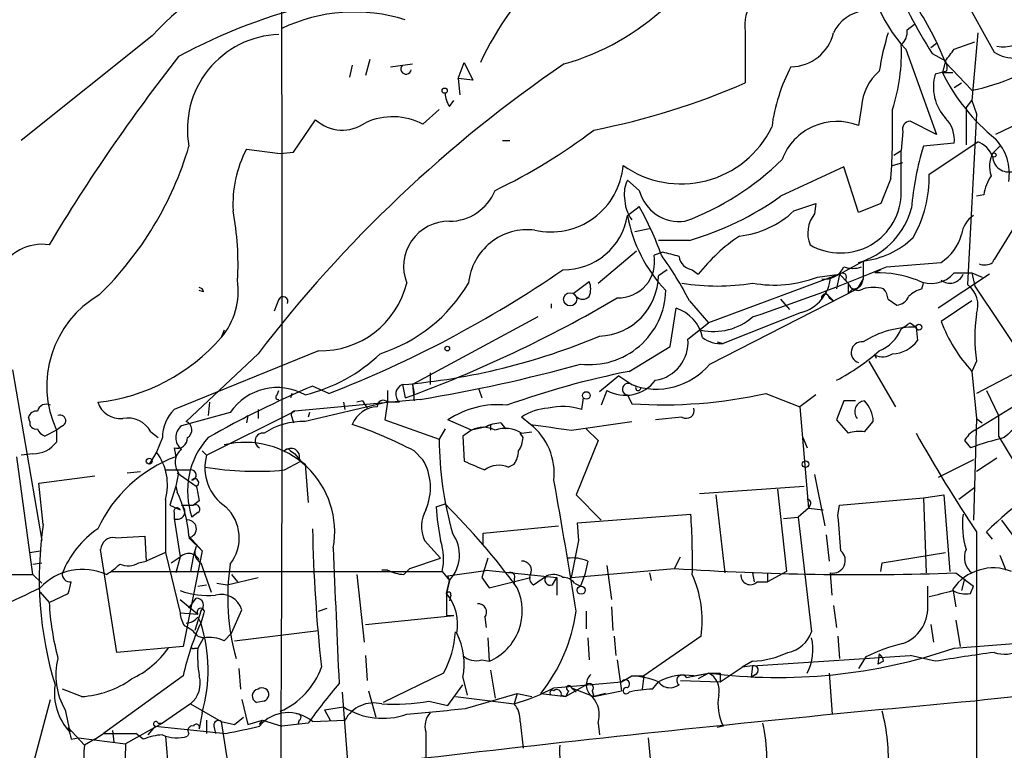
# Model space of a CAD drawing. Extents: x 2 to 153956, y -65702 to 887.
# Drawn here: x 396 to 453, y 752 to 794 of the extents above; entities that cross this region are included whole.
import ezdxf

# ---------------------------------------------------------------- set-up
doc = ezdxf.new("R2010")
doc.units = 0
doc.header["$MEASUREMENT"] = 0
doc.layers.add('MAIN', color=5, linetype='CONTINUOUS')

msp = doc.modelspace()

# ---------------------------------------------------------------- linework, layer by layer
at = {"layer": 'MAIN'}
for p, q in [((449.2413, 797.9833), (452.2893, 792.4799)), ((437.9807, 793.6653), (437.9807, 790.7019)), ((447.294, 793.7499), (447.7173, 794.0886)), ((451.358, 793.5806), (451.0193, 789.6859)), ((403.86, 793.4113), (396.3247, 787.3999)), ((450.0033, 792.6493), (451.1887, 793.0726)), ((447.2093, 792.6493), (448.9873, 787.7386)), ((448.6487, 792.7339), (448.9873, 792.9879)), ((416.3907, 792.0566), (416.1367, 791.1253)), ((421.4707, 790.9559), (421.8093, 791.8873)), ((421.8093, 791.8873), (422.3173, 790.8713)), ((448.7333, 792.3953), (449.4953, 791.9719)), ((449.4953, 791.9719), (449.326, 791.2946)), ((449.4953, 791.8873), (451.0193, 790.2786)), ((415.3747, 791.7179), (415.2053, 791.0406)), ((417.576, 791.6333), (418.846, 791.8026)), ((449.58, 791.3793), (448.9027, 791.2099)), ((449.326, 791.2946), (449.9187, 791.2946)), ((421.4707, 790.9559), (421.5553, 790.0246)), ((422.3173, 790.8713), (421.4707, 790.9559)), ((450.0033, 790.4479), (450.4267, 790.7019)), ((420.9627, 789.3473), (421.2167, 789.6859)), ((450.6807, 789.2626), (451.0193, 789.6859)), ((451.0193, 789.6859), (451.2733, 788.9239)), ((419.4387, 788.3313), (420.37, 789.1779)), ((444.6693, 789.3473), (444.5, 788.2466)), ((450.6807, 789.2626), (450.6807, 787.1459)), ((455.168, 789.0933), (452.374, 787.7386)), ((411.988, 786.7226), (413.258, 788.5853)), ((448.9873, 787.7386), (447.4633, 788.5006)), ((451.2733, 788.9239), (450.7653, 779.1026)), ((447.04, 787.9079), (446.9553, 786.8073)), ((424.0107, 787.3999), (424.434, 787.3999)), ((409.2787, 786.8919), (411.226, 786.6379)), ((446.532, 786.5533), (446.9553, 786.8073)), ((446.9553, 784.4366), (446.9553, 786.8073)), ((450.0033, 787.2306), (448.2253, 787.0613)), ((448.564, 785.4526), (451.358, 787.3153)), ((452.2047, 786.6379), (452.628, 787.0613)), ((411.226, 786.6379), (411.988, 786.7226)), ((443.6533, 785.8759), (440.0127, 784.1826)), ((444.5, 783.2513), (443.6533, 785.8759)), ((446.4473, 785.9606), (447.04, 786.1299)), ((431.8847, 784.5213), (431.2073, 785.1139)), ((446.3627, 785.1986), (445.77, 783.7593)), ((451.6967, 784.2673), (451.2733, 784.1826)), ((431.2073, 783.0819), (431.8847, 783.5899)), ((440.7747, 783.3359), (442.0447, 783.7593)), ((442.0447, 783.7593), (441.96, 783.1666)), ((445.77, 783.7593), (444.5, 783.2513)), ((454.3213, 783.8439), (452.2893, 780.5419)), ((431.6307, 782.1506), (432.4773, 782.3199)), ((434.7633, 781.6426), (432.9853, 781.6426)), ((429.514, 779.1873), (431.7153, 781.0499)), ((433.2393, 780.9653), (432.7313, 780.7959)), ((443.3993, 779.6953), (444.754, 780.4573)), ((444.5, 780.3726), (444.754, 780.4573)), ((446.1087, 780.1186), (449.2413, 780.3726)), ((433.4933, 779.9493), (432.9853, 779.6106)), ((434.9327, 779.9493), (435.2713, 779.6953)), ((443.3993, 779.6953), (435.864, 776.9013)), ((442.1293, 779.5259), (443.3993, 779.6953)), ((443.3993, 779.6953), (443.23, 778.8486)), ((443.3993, 779.6953), (443.9073, 779.1873)), ((444.754, 779.4413), (444.4153, 778.8486)), ((445.77, 779.9493), (445.4313, 779.7799)), ((452.0353, 779.6953), (449.072, 777.7479)), ((450.0033, 779.7799), (451.0193, 779.7799)), ((451.0193, 779.7799), (451.612, 779.5259)), ((451.0193, 779.7799), (451.1887, 779.0179)), ((428.0747, 778.5946), (429.006, 779.2719)), ((435.9487, 774.5306), (444.4153, 778.8486)), ((443.738, 779.3566), (443.9073, 779.1873)), ((443.9073, 779.1873), (443.9073, 778.5946)), ((444.4153, 778.8486), (443.9073, 778.5946)), ((444.1613, 778.8486), (443.9073, 778.5946)), ((448.1407, 778.8486), (448.2253, 779.1873)), ((451.1887, 779.0179), (455.0833, 773.1759)), ((406.8233, 778.6793), (406.5693, 778.7639)), ((428.0747, 778.5946), (428.244, 778.4253)), ((428.0747, 778.5946), (428.244, 778.4253)), ((442.6373, 778.5946), (443.0607, 778.1713)), ((442.8067, 778.3406), (443.0607, 778.1713)), ((411.1413, 778.2559), (410.8873, 777.5786)), ((426.8047, 778.0019), (426.8047, 777.7479)), ((433.6627, 775.5466), (434.0013, 777.7479)), ((434.7633, 778.1713), (435.864, 776.9013)), ((440.0127, 778.2559), (440.5207, 777.6633)), ((446.1933, 778.2559), (446.7013, 777.9173)), ((451.0193, 778.1713), (449.2413, 776.9859)), ((426.0427, 777.2399), (418.846, 773.3453)), ((441.198, 777.4939), (436.7107, 775.7159)), ((434.6787, 775.9699), (435.864, 776.9013)), ((447.4633, 776.9013), (447.802, 776.6473)), ((447.802, 776.6473), (447.8867, 775.8853)), ((408.0087, 776.4779), (407.8393, 776.0546)), ((431.292, 774.1073), (433.6627, 775.5466)), ((436.372, 775.8006), (436.7107, 775.7159)), ((413.4273, 775.2926), (405.13, 771.9059)), ((409.956, 775.1233), (405.8073, 771.2286)), ((445.4313, 775.0386), (445.516, 774.8693)), ((455.168, 774.8693), (451.2733, 772.8373)), ((445.0927, 774.6999), (446.6167, 772.0753)), ((451.2733, 774.6999), (451.0193, 774.1073)), ((395.8167, 774.1919), (397.51, 764.3706)), ((419.862, 774.0226), (419.862, 773.3453)), ((430.6993, 773.8533), (429.5987, 772.9219)), ((430.6993, 773.8533), (431.4613, 773.3453)), ((451.0193, 774.1073), (451.2733, 771.3979)), ((414.02, 772.8373), (413.0887, 773.2606)), ((418.2533, 773.3453), (418.4227, 772.5833)), ((418.846, 773.3453), (418.9307, 772.4139)), ((418.846, 773.3453), (418.9307, 772.8373)), ((431.4613, 773.3453), (431.7153, 773.2606)), ((451.1887, 770.7206), (455.676, 773.5146)), ((411.0567, 772.7526), (411.1413, 773.0066)), ((411.9033, 772.8373), (411.8187, 772.5833)), ((417.4067, 773.0066), (417.4067, 772.3293)), ((422.656, 773.0913), (422.8253, 772.5833)), ((430.022, 773.0066), (429.6833, 772.1599)), ((431.2073, 772.7526), (431.4613, 772.2446)), ((439.166, 772.8373), (441.1133, 772.0753)), ((442.0447, 772.7526), (441.1133, 772.0753)), ((451.866, 773.0066), (452.5433, 771.5673)), ((407.162, 772.3293), (407.0773, 771.5673)), ((419.2693, 772.4986), (412.0727, 771.8213)), ((417.4067, 772.3293), (412.6653, 771.2286)), ((414.8667, 772.3293), (414.9513, 771.9059)), ((415.9673, 772.4139), (415.6287, 772.3293)), ((415.9673, 772.4139), (416.2213, 771.9906)), ((417.4067, 772.3293), (417.2373, 771.3133)), ((418.084, 772.3293), (417.4067, 772.3293)), ((428.5827, 771.9059), (428.6673, 772.5833)), ((441.1133, 772.0753), (441.6213, 766.2333)), ((443.6533, 772.4139), (443.23, 771.3133)), ((444.3307, 772.4139), (443.6533, 772.4139)), ((396.8327, 771.2286), (396.748, 771.4826)), ((408.3473, 771.7366), (405.5533, 770.9746)), ((406.9927, 769.2813), (412.0727, 771.8213)), ((409.1093, 771.3979), (409.3633, 771.5673)), ((409.3633, 771.5673), (409.2787, 771.1439)), ((409.956, 771.9059), (409.956, 771.3979)), ((411.9033, 771.4826), (411.988, 771.1439)), ((412.9193, 771.7366), (412.8347, 771.4826)), ((425.6193, 771.0593), (425.1113, 771.4826)), ((434.34, 771.4826), (432.816, 771.3133)), ((452.5433, 771.5673), (452.5433, 770.3819)), ((398.6953, 770.9746), (398.3567, 770.7206)), ((417.2373, 771.3133), (420.37, 770.2126)), ((422.2327, 770.7206), (420.878, 771.3133)), ((423.3333, 771.0593), (423.3333, 770.7206)), ((423.926, 771.1439), (424.18, 770.8053)), ((427.99, 770.7206), (431.4613, 771.2286)), ((443.23, 771.3133), (443.9073, 770.5513)), ((444.8387, 770.6359), (445.3467, 771.2286)), ((451.2733, 771.3979), (451.104, 765.5559)), ((451.2733, 771.3979), (451.612, 771.1439)), ((451.2733, 771.3979), (451.612, 771.1439)), ((398.3567, 770.7206), (397.6793, 770.3819)), ((398.3567, 770.7206), (398.3567, 770.0433)), ((403.7753, 770.6359), (404.1987, 770.2973)), ((420.7087, 770.8053), (420.37, 770.2126)), ((422.2327, 770.7206), (421.7247, 770.3819)), ((421.7247, 770.3819), (421.8093, 768.9426)), ((422.9947, 770.8899), (422.2327, 770.7206)), ((425.196, 770.2973), (425.0267, 770.5513)), ((425.1113, 770.5513), (425.704, 770.6359)), ((428.8367, 770.8053), (429.514, 770.1279)), ((452.5433, 770.3819), (453.9827, 768.0113)), ((404.4527, 770.2973), (404.114, 769.4506)), ((429.514, 770.1279), (428.244, 766.9953)), ((441.2827, 770.2973), (441.5367, 769.7046)), ((450.596, 770.1279), (450.9347, 769.7046)), ((397.002, 769.3659), (396.3247, 769.2813)), ((404.114, 769.4506), (403.6907, 768.7733)), ((405.13, 769.7046), (405.2147, 769.1966)), ((406.7387, 769.5353), (406.9927, 769.2813)), ((406.7387, 769.5353), (406.9927, 769.2813)), ((411.8187, 769.5353), (412.0727, 769.3659)), ((412.0727, 769.3659), (412.4113, 768.9426)), ((418.9307, 769.5353), (419.4387, 769.0273)), ((397.002, 762.4233), (396.0707, 769.1966)), ((411.48, 768.4346), (412.4113, 768.9426)), ((412.3267, 769.0273), (412.6653, 768.7733)), ((412.6653, 768.7733), (412.8347, 766.5719)), ((424.3493, 768.6039), (424.688, 768.7733)), ((451.104, 769.0273), (449.072, 768.0113)), ((452.4587, 769.1119), (451.2733, 768.3499)), ((397.3407, 767.6726), (400.558, 768.0959)), ((402.4207, 768.2653), (403.1827, 768.3499)), ((404.622, 768.4346), (406.0613, 768.4346)), ((405.384, 768.2653), (405.2147, 767.5033)), ((405.2993, 768.2653), (406.4, 767.5033)), ((441.96, 768.1806), (442.5527, 765.2173)), ((397.5947, 765.3019), (397.3407, 767.6726)), ((405.2147, 767.5033), (404.876, 766.4026)), ((405.2147, 767.5033), (405.2993, 767.1646)), ((435.356, 767.0799), (441.3673, 767.5033)), ((428.244, 766.9953), (429.6833, 765.5559)), ((436.2873, 766.9953), (436.7953, 762.5079)), ((439.8433, 767.3339), (440.3513, 762.5926)), ((448.2253, 766.8259), (449.4107, 766.9953)), ((449.4107, 766.9953), (449.7493, 762.5926)), ((451.1887, 767.4186), (450.2573, 766.7413)), ((404.876, 766.4026), (405.4687, 766.1486)), ((405.5533, 766.4026), (406.2307, 766.4026)), ((406.5693, 766.6566), (406.2307, 766.4026)), ((420.2007, 766.3179), (420.7087, 766.4873)), ((441.706, 766.4026), (441.6213, 766.2333)), ((443.3147, 765.8099), (443.3993, 766.4026)), ((443.3993, 766.4026), (448.2253, 766.8259)), ((448.2253, 766.8259), (448.3947, 762.5079)), ((405.13, 765.9793), (405.13, 765.6406)), ((406.4847, 765.9793), (406.146, 765.7253)), ((428.3287, 765.3866), (434.848, 765.8946)), ((441.6213, 766.2333), (441.0287, 765.7253)), ((441.6213, 766.2333), (442.468, 766.1486)), ((405.13, 765.6406), (405.4687, 763.4393)), ((428.4133, 764.3706), (428.3287, 765.3866)), ((440.182, 765.6406), (441.0287, 765.7253)), ((441.0287, 765.7253), (441.7907, 759.1213)), ((452.7127, 765.5559), (454.8293, 762.6773)), ((422.91, 764.7939), (427.228, 765.2173)), ((422.91, 764.1166), (422.91, 764.7939)), ((442.6373, 764.7093), (442.8067, 763.1853)), ((451.2733, 764.8786), (451.2733, 764.1166)), ((452.2047, 764.4553), (451.866, 764.8786)), ((401.7433, 764.5399), (403.4367, 764.6246)), ((403.4367, 764.6246), (403.5213, 763.1853)), ((405.9767, 764.6246), (406.7387, 763.7779)), ((405.9767, 764.5399), (406.7387, 763.7779)), ((419.5233, 764.3706), (420.4547, 763.3546)), ((427.99, 762.2539), (428.4133, 764.3706)), ((451.2733, 764.1166), (451.2733, 748.6226)), ((396.8327, 763.6933), (397.4253, 763.7779)), ((401.828, 757.9359), (400.8967, 763.8626)), ((404.622, 763.6933), (403.5213, 763.1853)), ((404.622, 763.6933), (405.4687, 760.2219)), ((406.7387, 763.7779), (405.638, 758.2746)), ((406.4, 764.0319), (406.2307, 763.5239)), ((445.8547, 763.1006), (449.4953, 763.6933)), ((397.002, 763.0159), (397.51, 763.1006)), ((403.098, 763.1006), (403.5213, 763.1853)), ((404.9607, 763.1006), (405.4687, 763.4393)), ((405.4687, 763.4393), (405.2147, 762.5079)), ((406.2307, 763.5239), (406.0613, 762.5926)), ((406.654, 763.1006), (407.2467, 761.4073)), ((418.6767, 762.7619), (420.4547, 763.3546)), ((423.164, 763.3546), (422.8253, 762.2539)), ((428.9213, 763.1853), (428.752, 762.4233)), ((433.9167, 762.7619), (434.2553, 763.4393)), ((445.77, 762.5926), (445.8547, 763.1006)), ((452.628, 763.5239), (452.9667, 762.6773)), ((392.176, 762.4233), (397.002, 762.4233)), ((397.002, 762.4233), (397.51, 761.9153)), ((401.4893, 762.5926), (420.5393, 762.5926)), ((408.432, 762.4233), (408.7707, 761.9999)), ((415.6287, 762.4233), (416.052, 758.5286)), ((417.4067, 762.6773), (417.068, 762.6773)), ((418.338, 762.4233), (418.6767, 762.7619)), ((420.5393, 762.5926), (420.9627, 762.0846)), ((420.878, 762.3386), (423.164, 762.6773)), ((423.0793, 762.6773), (427.1433, 762.2539)), ((427.99, 762.2539), (433.9167, 762.7619)), ((428.752, 762.4233), (428.498, 761.7459)), ((430.022, 762.9313), (430.276, 760.9839)), ((432.4773, 762.5079), (432.562, 762.0846)), ((438.404, 762.5079), (438.4887, 761.9999)), ((440.3513, 762.5926), (439.2507, 761.9999)), ((439.2507, 762.5079), (439.2507, 761.9999)), ((442.976, 761.2379), (442.8913, 762.5079)), ((450.088, 762.5079), (451.104, 761.7459)), ((407.5853, 761.9153), (408.178, 761.8306)), ((408.178, 761.8306), (409.956, 762.2539)), ((420.7933, 761.3226), (420.9627, 762.0846)), ((420.9627, 762.0846), (420.7933, 761.3226)), ((420.9627, 762.0846), (420.878, 762.3386)), ((422.8253, 762.2539), (423.2487, 761.6613)), ((423.2487, 761.6613), (425.6193, 762.2539)), ((424.688, 762.1693), (424.688, 761.8306)), ((425.7887, 761.8306), (426.5507, 762.3386)), ((426.8893, 761.8306), (427.1433, 762.2539)), ((427.1433, 762.2539), (427.1433, 761.2379)), ((428.1593, 761.9153), (428.498, 761.7459)), ((438.658, 761.9999), (439.2507, 761.9999)), ((450.596, 762.1693), (450.4267, 761.4919)), ((397.4253, 761.4073), (397.9333, 760.8146)), ((397.9333, 760.8146), (399.034, 761.3226)), ((406.4847, 761.7459), (406.9927, 761.8306)), ((420.7933, 761.3226), (420.7933, 760.0526)), ((448.4793, 760.5606), (448.4793, 761.7459)), ((449.9187, 761.5766), (450.088, 760.5606)), ((450.9347, 761.3226), (451.104, 761.7459)), ((405.4687, 760.9839), (406.4847, 760.1373)), ((405.9767, 760.4759), (406.4, 761.0686)), ((421.0473, 761.2379), (420.9627, 760.8993)), ((405.4687, 760.2219), (406.4847, 760.1373)), ((406.654, 760.3066), (406.3153, 759.2059)), ((406.8233, 760.1373), (406.654, 759.6293)), ((408.432, 759.0366), (409.0247, 760.3913)), ((413.4273, 760.3066), (413.9353, 760.4759)), ((428.8367, 760.3066), (428.8367, 759.2906)), ((430.276, 760.5606), (430.3607, 759.2059)), ((443.0607, 760.6453), (443.23, 759.3753)), ((406.4847, 759.9679), (406.654, 759.6293)), ((416.1367, 759.5446), (421.2167, 760.0526)), ((420.7933, 760.0526), (421.2167, 760.0526)), ((422.9947, 759.9679), (423.0793, 759.3753)), ((450.088, 759.7986), (450.342, 758.2746)), ((408.0087, 758.6133), (408.432, 759.0366)), ((408.6013, 758.6133), (413.4273, 759.2059)), ((448.6487, 759.5446), (448.818, 758.5286)), ((406.4847, 758.8673), (406.8233, 758.7826)), ((406.8233, 758.7826), (406.4847, 758.1899)), ((423.164, 758.7826), (423.2487, 757.4279)), ((428.9213, 758.7826), (429.006, 757.5126)), ((430.4453, 758.8673), (430.53, 757.7666)), ((435.4407, 758.8673), (432.1387, 756.5813)), ((443.3147, 758.8673), (443.3993, 757.5973)), ((450.0033, 758.1899), (456.5227, 758.6979)), ((405.638, 758.2746), (401.828, 757.9359)), ((406.3153, 758.1899), (406.4847, 758.1899)), ((416.1367, 757.7666), (416.2213, 756.3273)), ((422.8253, 757.5126), (423.2487, 757.4279)), ((430.6147, 757.5126), (430.8687, 755.7346)), ((438.404, 757.4279), (437.8113, 757.0893)), ((438.404, 757.1739), (447.4633, 757.7666)), ((444.9233, 757.6819), (444.5, 757.0046)), ((445.6853, 757.8513), (445.6007, 757.2586)), ((445.9393, 757.4279), (445.6007, 757.2586)), ((448.9027, 757.4279), (447.4633, 757.7666)), ((408.8553, 757.0046), (408.94, 755.8193)), ((420.624, 756.7506), (417.1527, 755.0573)), ((423.3333, 756.9199), (423.5873, 755.3113)), ((434.594, 756.4966), (435.864, 756.7506)), ((435.0173, 756.5813), (435.864, 756.7506)), ((435.864, 756.7506), (435.2713, 756.4119)), ((436.5413, 756.2426), (437.8113, 757.0893)), ((436.5413, 756.7506), (436.5413, 756.2426)), ((438.404, 757.1739), (437.8113, 757.0893)), ((438.404, 757.1739), (438.3193, 756.4966)), ((442.8067, 756.7506), (442.976, 754.3799)), ((405.638, 756.5813), (401.066, 753.2793)), ((421.7247, 756.4966), (421.9787, 755.4806)), ((426.974, 755.9039), (430.8687, 756.2426)), ((430.8687, 756.2426), (431.4613, 756.5813)), ((431.4613, 756.5813), (432.1387, 756.5813)), ((432.1387, 756.5813), (432.054, 755.8193)), ((432.6467, 755.8193), (432.9853, 756.2426)), ((434.2553, 756.3273), (436.5413, 756.2426)), ((438.5733, 756.6659), (438.3193, 756.4966)), ((399.796, 755.3959), (398.6953, 755.8193)), ((414.782, 755.6499), (415.1207, 751.4166)), ((416.306, 755.7346), (416.7293, 754.2106)), ((420.878, 754.8879), (421.7247, 756.0733)), ((428.8367, 756.0733), (427.6513, 755.3959)), ((427.8207, 755.7346), (427.6513, 755.3959)), ((427.99, 755.9039), (428.244, 755.6499)), ((427.99, 755.9039), (429.26, 755.3959)), ((429.1753, 755.7346), (429.26, 755.3959)), ((429.26, 755.3959), (430.8687, 755.7346)), ((397.002, 751.4166), (398.018, 755.2266)), ((409.0247, 755.2266), (409.3633, 753.7873)), ((410.2947, 755.1419), (409.8713, 755.0573)), ((419.7773, 755.1419), (420.878, 754.8879)), ((421.3013, 755.3959), (424.688, 754.9726)), ((421.894, 754.7186), (424.8573, 755.5653)), ((424.8573, 755.5653), (424.688, 754.9726)), ((424.8573, 755.5653), (425.704, 755.3959)), ((426.212, 755.5653), (427.6513, 755.3959)), ((427.3973, 755.4806), (427.6513, 755.3959)), ((429.9373, 755.5653), (429.26, 755.3959)), ((398.8647, 754.6339), (399.1187, 753.3639)), ((406.0613, 754.9726), (404.4527, 753.8719)), ((406.0613, 754.9726), (407.8393, 753.9566)), ((413.766, 754.6339), (414.8667, 754.8033)), ((413.766, 754.6339), (414.1047, 754.0413)), ((406.7387, 754.4646), (406.5693, 753.5333)), ((406.9927, 754.0413), (406.9927, 753.2793)), ((407.8393, 753.9566), (408.6013, 753.7873)), ((407.8393, 753.9566), (408.3473, 750.6546)), ((408.6013, 753.7873), (409.1093, 754.2106)), ((409.3633, 753.7873), (410.21, 754.0413)), ((410.0407, 753.7873), (410.21, 754.0413)), ((410.21, 754.0413), (411.3107, 753.7026)), ((412.3267, 754.0413), (412.242, 753.7873)), ((413.0887, 753.9566), (414.9513, 754.0413)), ((425.0267, 753.9566), (425.196, 752.4326)), ((399.034, 753.6179), (399.9653, 752.6019)), ((401.574, 753.4486), (401.6587, 752.7713)), ((404.4527, 753.8719), (402.336, 752.6866)), ((404.0293, 753.7026), (403.606, 753.1946)), ((404.0293, 753.7026), (408.0933, 753.2793)), ((404.1987, 753.8719), (404.4527, 753.8719)), ((407.416, 753.7026), (407.5007, 753.2793)), ((412.8347, 753.8719), (411.3107, 753.7026)), ((419.608, 753.3639), (419.608, 751.8399)), ((429.514, 753.8719), (429.5987, 753.1946)), ((436.7107, 753.7026), (436.372, 753.6179)), ((399.2033, 752.9406), (399.6267, 753.0253)), ((399.6267, 753.0253), (402.336, 752.6866)), ((400.558, 752.9406), (399.9653, 752.6019)), ((400.558, 752.9406), (401.066, 753.2793)), ((401.066, 753.2793), (402.9287, 753.2793)), ((403.352, 752.9406), (402.9287, 753.2793)), ((404.622, 753.1099), (404.876, 750.2313)), ((405.9767, 753.2793), (405.892, 753.1099)), ((432.3927, 753.0253), (432.7313, 749.6386)), ((402.336, 752.6866), (402.2513, 750.0619))]:
    msp.add_line(p, q, dxfattribs=at)
for centre, radius in [((420.6874, 790.2575), 0.1496), ((452.2893, 786.5533), 0.1197), ((427.9053, 778.256), 0.3786), ((447.9713, 776.6473), 0.1693), ((420.8356, 775.4197), 0.1338), ((428.8366, 772.7209), 0.2181), ((403.6906, 768.9426), 0.1693), ((441.4519, 768.7733), 0.1893), ((428.5403, 761.5174), 0.2324)]:
    msp.add_circle(centre, radius, dxfattribs=at)
for centre, radius, start, end in [((-3741.3497, 777.3228), 4152.6977, 359.5607895, 0.771038), ((453.8044, 798.7247), 8.9669, 180.95083, 222.65124), ((415.1392, 783.2175), 15.2031, 106.24073, 137.89368), ((439.3227, 784.0707), 18.332, 134.16325, 154.76125), ((468.9533, 805.5221), 24.1073, 201.00057, 212.99159), ((440.0253, 794.0427), 2.0791, 88.01547, 190.45816), ((420.5792, 764.2642), 31.8237, 102.98728, 118.52094), ((432.2254, 784.9805), 18.5998, 21.79809, 33.60156), ((415.5181, 784.9694), 9.8129, 72.78265, 115.38889), ((423.735, 805.4008), 14.1277, 285.73677, 313.21456), ((445.0362, 792.6945), 2.1651, 95.23372, 155.84163), ((440.5813, 794.1853), 2.5521, 270.53882, 346.29373), ((461.9019, 788.7962), 16.421, 163.06073, 170.94954), ((446.3085, 793.6531), 0.9902, 310.78204, 5.60984), ((411.345, 788.0425), 5.4572, 92.13917, 190.358), ((452.829, 794.888), 2.1023, 259.85482, 312.03664), ((436.3527, 792.4517), 10.6122, 342.0315, 2.43894), ((280.3993, 919.3105), 211.6804, 323.018239, 323.247422), ((453.4478, 794.2358), 2.1036, 236.58415, 311.04885), ((486.6495, 728.3756), 103.3486, 141.843281, 149.13927), ((448.6501, 791.5487), 0.9452, 349.67564, 26.59758), ((448.7232, 801.7905), 11.7387, 281.27988, 306.83515), ((470.5621, 728.7696), 76.3005, 124.298265, 142.589956), ((418.465, 791.5062), 0.2994, 135, 351.87531), ((449.8691, 786.7861), 10.4553, 152.37959, 172.4386), ((447.6053, 789.1493), 2.9427, 130.72801, 176.14189), ((459.505, 796.3136), 11.3491, 206.24671, 231.07291), ((451.5164, 790.4806), 2.7135, 164.40932, 221.85711), ((421.0486, 829.8134), 42.6193, 281.10856, 293.40869), ((422.2308, 790.1933), 1.5244, 183.15877, 213.70883), ((398.6145, 788.2043), 47.8427, 356.39804, 1.16605), ((414.8028, 790.2929), 2.3027, 227.86557, 305.39971), ((417.7012, 784.9968), 3.76, 62.47744, 114.58772), ((443.2508, 785.1201), 3.3668, 68.22071, 159.49753), ((447.4821, 788.0397), 0.4613, 92.33579, 196.60051), ((448.2522, 787.4219), 1.7615, 353.76541, 45.1127), ((409.944, 813.1875), 31.7473, 295.4515, 307.47605), ((434.2988, 790.6749), 5.7807, 234.63861, 334.2324), ((450.2996, 785.4949), 2.8744, 350.67793, 43.80607), ((386.9837, 792.697), 19.8115, 314.26624, 343.47306), ((415.4168, 783.717), 6.9106, 152.64997, 183.1613), ((464.076, 782.1998), 16.5795, 162.94892, 175.48375), ((450.8076, 785.9182), 1.5016, 21.5024, 68.4976), ((429.0065, 797.5591), 15.8047, 290.37572, 314.56678), ((453.6525, 785.9035), 1.6234, 153.10349, 199.26423), ((453.1266, 786.5062), 0.9227, 182.33553, 286.58683), ((426.8012, 786.2963), 4.1656, 257.1294, 355.37765), ((432.6462, 784.352), 1.6282, 152.0987, 188.97866), ((441.6244, 785.2883), 6.9415, 329.94634, 1.35627), ((454.8425, 783.6891), 3.1985, 148.34039, 169.58524), ((420.9477, 785.5915), 2.8483, 270.30174, 337.93039), ((434.2034, 785.1179), 2.3942, 194.42918, 277.34051), ((433.1238, 784.0876), 2.0858, 179.71707, 217.15173), ((429.8689, 798.4523), 17.5077, 286.23372, 305.40761), ((443.4569, 784.4174), 3.4985, 239.96849, 0.31445), ((415.7525, 774.5714), 18.4819, 19.68135, 29.20681), ((443.2314, 784.6576), 4.4678, 289.92548, 345.05363), ((392.7177, 780.3297), 16.0825, 356.53109, 10.77333), ((427.5173, 783.6887), 3.7396, 269.45914, 350.66161), ((439.3948, 784.5359), 8.3156, 190.07005, 223.95683), ((437.065, 787.2814), 5.4156, 276.1161, 313.2357), ((443.3566, 782.0599), 1.7819, 141.60583, 202.1316), ((451.9754, 781.787), 1.5608, 123.93849, 172.84903), ((420.9214, 780.1461), 2.5975, 89.08897, 201.66133), ((425.4594, 778.8474), 3.4131, 83.03469, 174.28456), ((443.8557, 772.8275), 10.9936, 124.41702, 141.33905), ((444.2249, 785.3179), 4.8893, 276.21246, 314.18626), ((447.6774, 782.7661), 2.8591, 303.16038, 344.06837), ((397.53, 778.6698), 2.7486, 81.56242, 154.23391), ((430.6867, 780.4185), 2.0791, 268.01547, 10.45816), ((416.6237, 768.8589), 20.3903, 27.17479, 35.83297), ((429.8656, 766.7593), 14.6011, 72.8516, 76.64064), ((435.0597, 780.8383), 0.898, 188.1301, 261.8699), ((452.5016, 780.33), 0.3, 135.05403, 171.83478), ((398.6434, 895.407), 124.6771, 288.596941, 292.377418), ((442.595, 780.5737), 1.152, 259.4109, 336.73088), ((444.1613, 781.5997), 1.5658, 251.06863, 288.93137), ((698.7538, 779.9493), 254.0003, 179.885409, 180.114592), ((451.739, 781.0922), 0.8571, 249.77646, 302.90953), ((390.497, 833.6598), 65.2128, 291.143895, 304.551262), ((429.4688, 779.6537), 3.5168, 272.11682, 359.29779), ((439.6524, 786.1143), 7.0386, 259.78369, 290.60368), ((440.5808, 779.7298), 2.3195, 285.43169, 354.95675), ((443.5686, 779.5259), 0.2395, 315.01692, 134.98308), ((444.1755, 779.4271), 0.5787, 268.59389, 1.40611), ((445.5543, 773.1605), 6.6205, 69.37214, 91.06453), ((448.6836, 780.8752), 1.715, 242.31132, 320.30864), ((449.7493, 780.0021), 0.8214, 231.79772, 338.06907), ((406.527, 778.637), 0.2993, 8.12469, 81.87531), ((404.6635, 778.7328), 4.1543, 319.85856, 8.63606), ((413.5372, 780.4096), 5.1182, 268.76962, 346.18341), ((414.1582, 783.8617), 9.1837, 287.91587, 329.40356), ((427.9906, 778.8486), 1.1001, 337.36972, 22.63028), ((436.372, 791.2681), 12.2505, 260.45218, 279.54782), ((444.4577, 779.3355), 0.57, 195.06998, 301.32235), ((445.3466, 776.8592), 2.0758, 73.40968, 106.58768), ((445.2378, 778.1972), 0.9573, 3.51548, 42.87922), ((448.5463, 777.221), 1.6774, 103.99316, 134.11354), ((449.8908, 777.9174), 1.4729, 339.82048, 53.57823), ((403.8759, 773.2625), 6.0764, 120.28019, 204.72871), ((411.3953, 778.1289), 0.2749, 333.45358, 153.42563), ((393.5844, 840.9702), 72.7579, 289.961153, 300.594074), ((428.625, 778.7639), 0.5097, 221.62794, 318.37206), ((429.0294, 778.8791), 4.3808, 263.03283, 358.49315), ((442.5873, 778.3367), 0.2194, 1.01837, 201.60745), ((446.6227, 778.7277), 0.8142, 275.53974, 338.19859), ((433.2961, 775.5808), 2.279, 11.99924, 71.9745), ((436.1602, 779.8228), 3.4214, 257.86045, 310.98129), ((462.0262, 776.0546), 10.8379, 172.81944, 187.18056), ((447.6653, 771.23), 5.419, 88.55451, 122.4956), ((444.8244, 777.4235), 2.2982, 291.99909, 338.00091), ((362.5266, 903.7434), 152.6537, 303.57811, 303.807272), ((457.7066, 780.2262), 9.0643, 200.94557, 222.45861), ((399.5338, 783.2593), 10.995, 276.23172, 319.05963), ((415.1045, 810.5631), 37.3508, 274.83597, 292.83361), ((436.5414, 777.367), 1.6598, 232.25187, 275.85452), ((432.4814, 775.7793), 2.2055, 278.72602, 4.95759), ((444.6809, 775.1964), 0.6086, 83.10152, 252.70831), ((446.4049, 776.9439), 1.8211, 271.33412, 324.45793), ((410.3055, 782.1685), 9.7071, 284.0696, 313.46641), ((437.5964, 784.3948), 12.177, 297.55767, 311.6267), ((445.8599, 776.033), 1.0829, 246.6833, 302.85063), ((405.7414, 855.9109), 84.5022, 279.212085, 285.622734), ((432.8701, 777.0989), 4.0093, 249.4279, 320.16369), ((441.0402, 725.2775), 49.7933, 101.28989, 109.68827), ((436.4205, 718.3503), 59.6617, 113.021004, 119.460717), ((411.0553, 769.9115), 3.2656, 60.46056, 146.02137), ((418.4734, 772.7865), 0.6006, 111.49848, 229.57876), ((431.0791, 774.905), 2.1729, 240.88931, 323.06629), ((431.2497, 773.0852), 0.3353, 50.8705, 262.73509), ((431.8211, 773.1548), 0.1496, 135, 8.10304), ((411.099, 772.6256), 0.1339, 108.42141, 288.42141), ((433.2594, 799.2442), 27.0594, 266.18988, 282.60818), ((397.7717, 771.6874), 0.5328, 62.46833, 165.44473), ((402.0458, 772.789), 1.3963, 199.2213, 274.96707), ((416.87, 770.4685), 1.6078, 91.99606, 158.44079), ((417.1527, 772.1035), 0.3399, 41.63634, 184.75944), ((423.7199, 767.1419), 5.0475, 83.80372, 124.2659), ((427.4585, 768.4869), 3.5991, 71.79864, 103.22192), ((444.9055, 771.7898), 0.6277, 96.10934, 218.64127), ((443.4328, 771.1099), 1.9176, 3.54894, 42.84653), ((397.1883, 771.3725), 0.4539, 81.4218, 165.96069), ((398.5683, 771.271), 0.3224, 293.19392, 113.20092), ((406.7128, 770.2926), 2.2601, 134.45325, 179.88085), ((412.0726, 771.6096), 0.2117, 89.97294, 216.87531), ((426.8051, 768.9413), 3.054, 93.18722, 123.68382), ((434.589, 771.8561), 0.4489, 236.30993, 17.43397), ((456.7335, 766.4461), 5.4466, 112.3767, 135.00223), ((397.1571, 771.1297), 0.3391, 163.04508, 286.95492), ((402.4377, 769.8911), 1.531, 29.10986, 100.19572), ((406.0615, 770.2972), 0.8468, 126.87802, 233.11792), ((405.6347, 770.7434), 0.515, 299.97534, 70.41802), ((412.5753, 767.0564), 4.1732, 88.76424, 123.12649), ((406.9037, 746.3831), 26.0897, 62.54923, 71.05336), ((424.0401, 768.8911), 2.2557, 92.89944, 117.61019), ((380.814, 855.6246), 94.6529, 296.463995, 296.693178), ((511.4766, 1363.5434), 598.6726, 261.7546227, 261.9838138), ((423.3697, 768.2182), 3.6239, 354.03974, 51.62761), ((397.9759, 771.1017), 0.7785, 202.37813, 247.60545), ((410.2281, 770.1098), 0.4465, 81.42165, 245.18004), ((422.91, 769.4722), 1.4203, 61.51864, 118.48136), ((424.1777, 769.0916), 1.7327, 57.39769, 109.92208), ((444.5846, 768.2645), 2.385, 83.88398, 106.49813), ((530.5523, 817.2903), 95.0376, 209.458617, 213.468868), ((451.9081, 769.4085), 1.4964, 118.73514, 151.26486), ((397.0019, 771.0593), 1.6934, 270.00338, 323.13281), ((405.2955, 770.278), 0.5968, 253.90031, 1.85318), ((410.4759, 767.2242), 4.582, 137.87932, 199.09454), ((409.2265, 764.8863), 5.1341, 349.46158, 103.72119), ((441.155, 770.3725), 20.7856, 180.44077, 195.56835), ((423.6714, 770.3822), 1.527, 326.31514, 356.81268), ((457.2368, 752.4945), 18.3277, 103.74539, 110.11203), ((401.6588, 767.588), 3.0818, 344.05333, 37.18522), ((406.1459, 768.858), 0.9652, 127.8755, 217.88019), ((409.5979, 768.5628), 2.7025, 164.58143, 236.16881), ((411.8349, 769.1673), 0.5113, 344.11001, 133.96183), ((411.6493, 769.4505), 0.1894, 26.5921, 153.39435), ((423.4174, 769.6202), 1.527, 326.31514, 356.81268), ((408.0399, 761.6395), 8.0679, 110.49811, 155.00979), ((416.6443, 767.4186), 3.2244, 336.80398, 29.92848), ((549.4019, 1065.0383), 322.4167, 246.68798, 246.917163), ((423.8214, 767.3239), 1.3846, 67.58768, 126.66051), ((406.1036, 768.1383), 0.2993, 278.14093, 98.12469), ((409.8426, 786.0343), 17.6757, 260.44325, 275.31525), ((465.9499, 750.7957), 19.9169, 116.6039, 135.00203), ((406.3192, 767.7073), 0.2194, 291.60745, 142.14793), ((618.1306, 809.3991), 215.8358, 191.192712, 191.421926), ((79.7308, 705.4428), 352.8052, 8.946223, 10.187243), ((398.78, 764.0656), 7.2184, 4.4415, 25.42444), ((1166.6214, 765.2173), 762.0009, 179.8854085, 180.1145915), ((405.3099, 766.0392), 0.4373, 245.70893, 56.1864), ((406.3576, 766.1909), 0.2468, 300.99162, 120.93987), ((391.858, 737.49), 40.9048, 36.222, 45.1452), ((441.5367, 766.5296), 0.2117, 323.12469, 90), ((405.2993, 766.064), 0.1894, 26.53799, 206.57859), ((406.4192, 764.5284), 2.4505, 321.88755, 46.90827), ((421.3438, 765.1749), 1.9902, 150.70968, 203.83592), ((433.3666, 767.045), 13.186, 183.16101, 191.70202), ((396.7288, 763.2278), 38.2124, 358.79364, 4.00186), ((-64.5985, 722.4691), 509.759, 4.648114, 4.877298), ((455.3033, 765.271), 4.8324, 172.58556, 196.94477), ((418.4269, 762.1916), 21.0631, 171.50832, 196.8864), ((405.892, 765.0479), 0.5135, 279.46049, 99.46049), ((403.9555, 760.3825), 5.6734, 124.6811, 157.99868), ((501.467, 766.6936), 88.3936, 181.066786, 186.237717), ((419.3978, 763.5423), 2.1387, 317.03121, 35.81859), ((401.6303, 763.8133), 0.7353, 81.16024, 176.15534), ((417.4958, 763.3388), 3.1336, 346.22407, 19.22421), ((405.9522, 762.9205), 0.7092, 29.5184, 132.98293), ((406.9926, 763.6932), 0.6826, 150.24991, 240.2572), ((2361.7885, 844.7274), 1949.1891, 182.375185, 182.6043684), ((443.0081, 763.2267), 0.7282, 260.7705, 49.19304), ((451.6967, 763.3969), 1.1177, 155.37488, 232.69333), ((398.8596, 766.2643), 4.5163, 301.73724, 314.0069), ((402.4629, 764.1596), 1.2348, 247.84877, 300.95182), ((421.1453, 761.096), 12.9412, 171.46836, 195.68529), ((425.1621, 762.6688), 0.519, 331.7658, 95.61722), ((428.0322, 761.1943), 2.1805, 65.93639, 97.80718), ((399.8625, 759.3813), 3.3374, 65.7112, 136.90867), ((399.1329, 762.4375), 0.4432, 170.86071, 279.13929), ((418.4521, 764.6761), 2.2557, 242.38981, 267.10056), ((424.4764, 762.2963), 0.2468, 329.02828, 120.99162), ((426.0005, 762.2117), 0.436, 150.96582, 240.93646), ((426.9422, 761.4813), 0.9425, 55.05878, 114.54458), ((444.577, 926.5533), 164.1379, 266.276178, 271.924091), ((428.963, 759.7562), 6.5384, 352.18641, 24.0738), ((438.267, 762.3759), 0.5424, 174.98633, 316.12037), ((452.247, 759.9681), 2.8299, 68.0388, 145.36145), ((229.8113, 803.9818), 174.5168, 345.851156, 346.080363), ((426.7546, 762.1077), 0.308, 131.44664, 295.92467), ((427.4819, 761.4069), 0.847, 36.88884, 89.99324), ((362.186, 834.2271), 80.6697, 292.21357, 295.902071), ((407.0775, 766.1076), 4.8881, 250.78402, 274.9668), ((407.8192, 760.0163), 1.2625, 17.27957, 104.61305), ((420.9203, 761.2803), 0.1339, 341.53799, 161.57859), ((418.6423, 759.5451), 2.7904, 349.5003, 39.56896), ((422.0034, 760.3234), 3.1519, 293.27163, 25.11705), ((364.5855, 1100.021), 349.1185, 283.918675, 284.147842), ((450.6806, 762.9308), 1.6282, 242.0987, 278.97866), ((413.8101, 761.6727), 15.9, 183.09368, 194.85152), ((406.4, 760.6453), 0.4233, 306.86719, 90), ((422.6305, 760.2642), 0.4694, 320.86944, 97.24461), ((406.9908, 760.3059), 1.5244, 183.15877, 213.70883), ((406.654, 760.2643), 0.2116, 323.12469, 216.87531), ((418.6401, 761.6165), 9.6928, 321.36936, 352.23321), ((446.2911, 760.5009), 2.1891, 290.00524, 1.5628), ((421.0183, 753.1479), 15.7589, 155.71435, 167.41598), ((405.8073, 760.4763), 0.847, 270, 323.11116), ((398.1226, 756.9063), 8.9554, 344.1779, 17.70172), ((404.9175, 757.6383), 1.9916, 38.10358, 66.15318), ((415.8515, 759.3962), 5.4567, 330.99853, 357.11232), ((418.0629, 757.3009), 3.7491, 347.61193, 27.57867), ((440.076, 759.7141), 1.8143, 281.44495, 340.92889), ((452.9143, 759.9106), 2.0713, 252.43722, 337.60015), ((407.1195, 756.6221), 2.1807, 65.93614, 97.80646), ((439.0539, 758.0928), 2.8224, 331.60437, 14.14653), ((449.2712, 748.9251), 9.7768, 103.19193, 116.40518), ((400.3571, 761.3197), 5.4275, 295.27799, 324.78433), ((406.2307, 758.2746), 0.1198, 135, 314.96616), ((413.7736, 757.7667), 7.3012, 176.67709, 189.34376), ((439.856, 787.7042), 31.21, 262.65129, 288.97346), ((438.141, 762.7981), 5.3766, 272.80376, 295.26771), ((467.794, 643.0311), 115.9461, 97.6848, 99.377102), ((402.2097, 756.6238), 3.8921, 165.51531, 210.7479), ((422.4867, 758.5569), 1.0978, 226.04444, 287.96458), ((445.3892, 757.3858), 0.5517, 4.3764, 57.53996), ((409.518, 758.5198), 4.3223, 293.27605, 340.67298), ((436.2027, 926.0504), 169.3001, 269.885375, 270.114592), ((435.3665, 755.7451), 1.1218, 346.36263, 63.67477), ((438.4569, 756.9093), 0.2698, 295.5583, 101.30577), ((763.6146, -2040.8124), 2813.3557, 96.0082086, 96.3759033), ((399.4847, 760.8642), 5.4771, 273.25822, 305.62098), ((405.1092, 756.1578), 1.5203, 308.77576, 16.17473), ((429.6603, 756.066), 0.8272, 133.51588, 234.10401), ((431.0803, 756.1156), 0.2468, 300.95978, 149.02828), ((431.2184, 751.8902), 4.6974, 67.90482, 87.03593), ((434.4671, 753.6171), 3.0148, 79.48471, 119.43985), ((433.6626, 756.7505), 0.8466, 216.86584, 306.88073), ((434.34, 756.3273), 0.3053, 33.68486, 236.31514), ((401.5231, 755.6023), 3.2851, 171.75668, 222.9523), ((410.012, 755.4274), 0.3959, 98.13215, 249.18482), ((410.1888, 755.5123), 0.3853, 285.95561, 127.17327), ((450.2297, 726.6213), 46.2707, 140.33163, 143.91831), ((420.6373, 768.1868), 13.8211, 287.04247, 297.28903), ((426.8893, 755.6076), 0.1527, 56.29952, 236.33076), ((427.1434, 755.5371), 0.2602, 347.45447, 130.6204), ((427.8418, 755.8828), 0.1497, 8.10304, 261.89696), ((429.006, 755.9039), 0.2395, 315, 134.98308), ((431.1342, 755.7384), 0.1809, 66.16934, 330.7147), ((432.7594, 749.4161), 6.4042, 91.00833, 103.24595), ((561.0785, -454.4655), 1214.5888, 95.1909285, 97.5944498), ((417.7455, 765.893), 10.9414, 266.44993, 280.70185), ((428.0111, 754.3375), 1.5734, 342.78696, 42.27467), ((439.2501, 754.9725), 2.8392, 169.691, 206.56866), ((411.6897, 752.3297), 2.1457, 49.30718, 140.22041), ((417.1245, 758.3531), 4.207, 237.54218, 289.18952), ((416.6083, 753.1463), 1.8833, 75.87152, 151.62506), ((403.0323, 926.2173), 172.5328, 275.145951, 276.276256), ((423.6504, 754.0623), 1.3803, 355.6083, 41.2609), ((435.7786, 751.8316), 10.4362, 356.32459, 15.09449), ((404.0717, 753.8296), 0.1339, 18.42141, 251.53799), ((407.6699, 753.7591), 0.2602, 49.3796, 192.54553), ((412.242, 754.2106), 0.1893, 296.57859, 116.57859), ((420.6525, 753.7025), 1.098, 136.04793, 197.96136), ((568.4612, 795.6086), 174.5531, 193.919662, 194.148821), ((406.1742, 753.4487), 0.2601, 77.45447, 220.6204), ((406.4, 753.618), 0.1893, 333.42141, 153.44849), ((401.8859, 786.5275), 33.8227, 280.5753, 283.95173), ((430.1096, 751.8823), 9.1071, 347.38037, 12.61902), ((404.6012, 750.0392), 3.1589, 92.69448, 113.29433), ((405.2864, 755.0895), 2.0702, 246.25192, 287.00994), ((407.0792, 751.8401), 7.1546, 173.88771, 196.50157), ((430.1043, 752.2629), 2.8121, 173.07615, 201.17107)]:
    msp.add_arc(centre, radius, start, end, dxfattribs=at)

doc.saveas('drawing.dxf')
